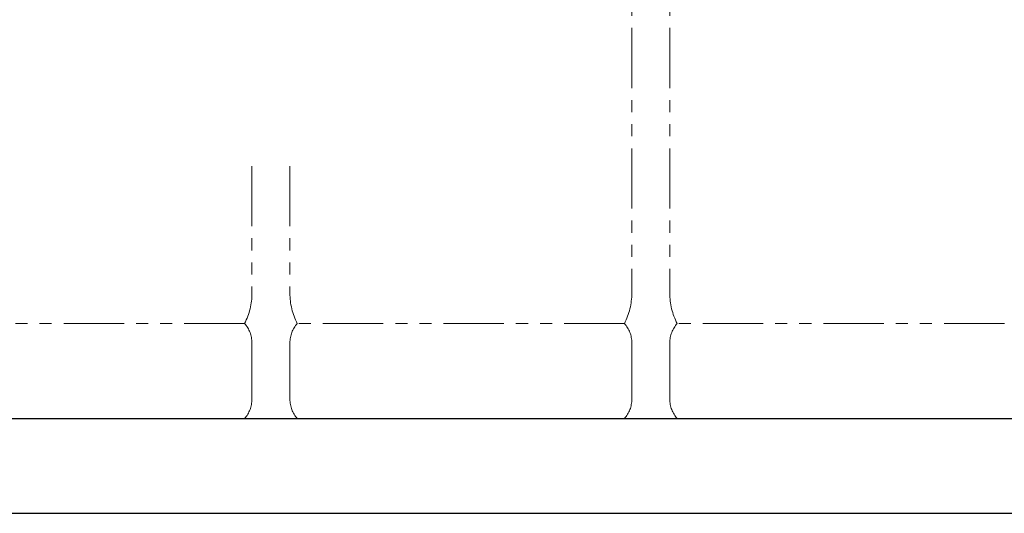
# Model space of a CAD drawing. Units: millimetres. Extents: x 3956 to 17636, y 2950 to 8651.
# Drawn here: x 12297 to 13334, y 2950 to 3470 of the extents above; entities that cross this region are included whole.
import ezdxf

# ---------------------------------------------------------------- set-up
doc = ezdxf.new("R2010")
doc.units = ezdxf.units.MM
doc.linetypes.add('PHANTOM', pattern=[63.5, 31.75, -6.35, 6.35, -6.35, 6.35, -6.35])
doc.layers.add('図面枠', color=7, linetype='Continuous', lineweight=50)

msp = doc.modelspace()

# ---------------------------------------------------------------- linework, layer by layer
at = {"color": 4, "linetype": 'PHANTOM', "lineweight": 9, "ltscale": 2}
for p, q in [((12941.6, 4223.2), (12941.6, 3181.6)), ((12981.6, 4223.2), (12981.6, 3181.6)), ((12541.6, 3315.6), (12541.6, 3181.6)), ((12581.6, 3315.6), (12581.6, 3181.6)), ((12533.9, 3149.6), (12189.4, 3149.6)), ((12933.9, 3149.6), (12589.4, 3149.6)), ((13333.9, 3149.6), (12989.4, 3149.6)), ((13333.9, 3149.6), (13239.9, 3149.6)), ((12541.6, 3129.4), (12541.6, 3069.7)), ((12581.6, 3129.4), (12581.6, 3069.7)), ((12941.6, 3129.4), (12941.6, 3069.7)), ((12981.6, 3129.4), (12981.6, 3069.7)), ((12533.9, 3049.6), (12189.4, 3049.6)), ((12933.9, 3049.6), (12589.4, 3049.6)), ((13333.9, 3049.6), (12989.4, 3049.6))]:
    msp.add_line(p, q, dxfattribs=at)
for centre, radius, start, end in [((12471.6, 3181.6), 70, 332.7564, 0), ((12651.6, 3181.6), 70, 180, 207.2436), ((12871.6, 3181.6), 70, 332.7564, 0), ((13051.6, 3181.6), 70, 180, 207.2436), ((12511.6, 3129.4), 30, 0, 42.1697), ((12611.6, 3129.4), 30, 137.8303, 180), ((12911.6, 3129.4), 30, 0, 42.1697), ((13011.6, 3129.4), 30, 137.8303, 180), ((12511.6, 3069.7), 30, 317.8303, 0), ((12611.6, 3069.7), 30, 180, 222.1697), ((12911.6, 3069.7), 30, 317.8303, 0), ((13011.6, 3069.7), 30, 180, 222.1697)]:
    msp.add_arc(centre, radius, start, end, dxfattribs=at)
at = {"layer": '図面枠', "lineweight": 25, "ltscale": 0.5}
for p, q in [((9671.6, 3049.6), (14271.6, 3049.6)), ((9571.6, 2949.6), (14371.6, 2949.6))]:
    msp.add_line(p, q, dxfattribs=at)

doc.saveas('drawing.dxf')
